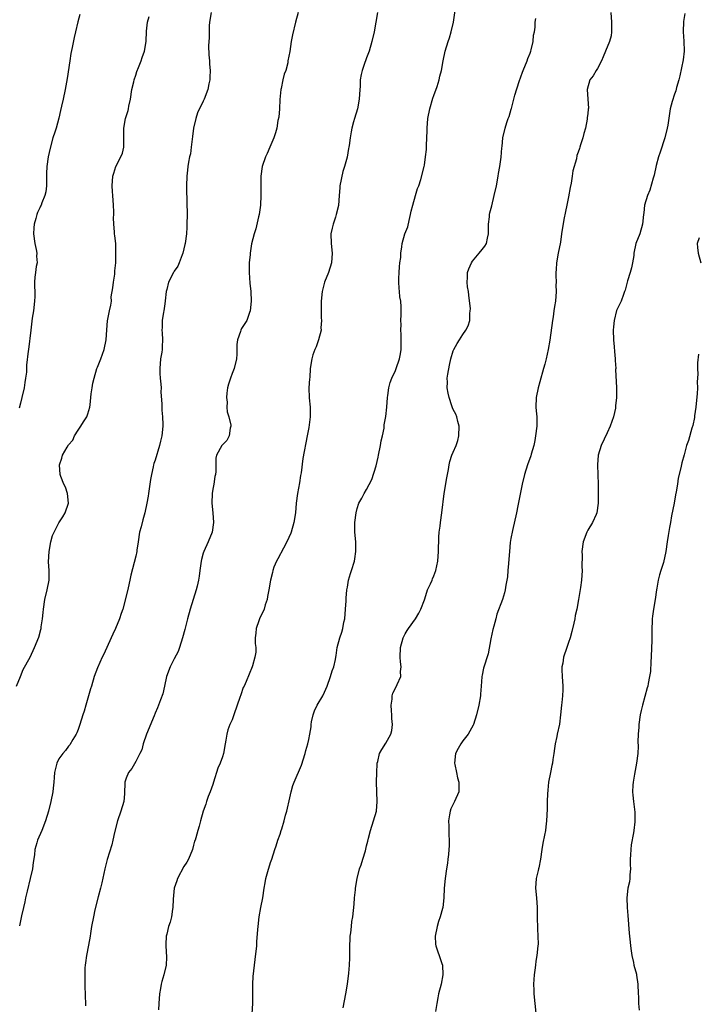
# Model space of a CAD drawing. Units: inches. Extents: x 2610000 to 2613000, y 1533000 to 1536000.
# Drawn here: x 2610727 to 2610868, y 1533977 to 1534182 of the extents above; entities that cross this region are included whole.
import ezdxf

# ---------------------------------------------------------------- set-up
doc = ezdxf.new("R2010")
doc.units = ezdxf.units.IN
doc.header["$MEASUREMENT"] = 0
doc.layers.add('LD26101533_10ft', color=254, linetype='Continuous')

msp = doc.modelspace()

# ---------------------------------------------------------------- linework, layer by layer
at = {"layer": 'LD26101533_10ft'}
for points, elevation in [([(2610739.37, 1534182.63), (2610738.91, 1534181.09), (2610738.42, 1534179), (2610738.16, 1534177.84), (2610737.78, 1534175.78), (2610737.51, 1534174.49), (2610737.26, 1534173), (2610736.71, 1534169.29), (2610736.57, 1534168.57), (2610736.3, 1534167), (2610735.88, 1534165), (2610735.55, 1534163.55), (2610735.36, 1534162.64), (2610735, 1534161.04), (2610734.4, 1534159), (2610734.12, 1534158.12), (2610733.73, 1534157), (2610733.15, 1534154.85), (2610732.77, 1534153), (2610732.5, 1534151), (2610732.44, 1534149.56), (2610732.4, 1534147), (2610732.25, 1534145.75), (2610732.09, 1534145), (2610731.45, 1534143.45), (2610731.29, 1534143), (2610731.2, 1534142.8), (2610731, 1534142.44), (2610730.54, 1534141.46), (2610730.38, 1534141), (2610730.2, 1534140.2), (2610729.84, 1534139), (2610729.76, 1534138.24), (2610729.72, 1534137), (2610730, 1534135), (2610730.26, 1534133.74), (2610730.38, 1534133), (2610730.34, 1534132.34), (2610730.45, 1534131), (2610730.25, 1534130.25), (2610730.12, 1534129), (2610729.99, 1534127.99), (2610729.92, 1534127), (2610729.91, 1534126.09), (2610730, 1534125), (2610730.01, 1534124.01), (2610729.93, 1534123), (2610729.68, 1534121), (2610729.47, 1534119.47), (2610729.18, 1534117), (2610728.64, 1534113), (2610728.62, 1534112.62), (2610728.28, 1534109.72), (2610728.27, 1534109), (2610728.23, 1534108.23), (2610728.06, 1534107), (2610727.9, 1534106.1), (2610727.75, 1534105), (2610727.32, 1534103), (2610727, 1534101.8), (2610726.74, 1534100.74)], 8060), ([(2610766.63, 1534183), (2610766.34, 1534181), (2610766.26, 1534180.26), (2610766.22, 1534179), (2610766.25, 1534177.75), (2610766.16, 1534177), (2610766.13, 1534176.13), (2610766.21, 1534174.21), (2610766.29, 1534173), (2610766.32, 1534172.32), (2610766.42, 1534171), (2610766.4, 1534169.6), (2610766.36, 1534169), (2610766.19, 1534168.19), (2610765.99, 1534167), (2610765.22, 1534165), (2610765, 1534164.61), (2610763.83, 1534162.17), (2610763.44, 1534161), (2610762.98, 1534159), (2610762.78, 1534157.22), (2610762.69, 1534156.69), (2610762.51, 1534155), (2610762.33, 1534153.67), (2610762.16, 1534153), (2610761.94, 1534151.94), (2610761.82, 1534151), (2610761.77, 1534150.23), (2610761.6, 1534149), (2610761.54, 1534147), (2610761.53, 1534146.47), (2610761.63, 1534143.63), (2610761.64, 1534141), (2610761.62, 1534139), (2610761.58, 1534138.42), (2610761.51, 1534137), (2610761.25, 1534135), (2610761.21, 1534134.79), (2610760.78, 1534133), (2610760.62, 1534132.62), (2610760.03, 1534131), (2610759.71, 1534130.29), (2610759, 1534129.25), (2610758.85, 1534129), (2610757.79, 1534127), (2610757.42, 1534125.42), (2610757.29, 1534125), (2610757.11, 1534123.1), (2610757, 1534122.43), (2610756.81, 1534121), (2610756.76, 1534120.76), (2610756.49, 1534119), (2610756.46, 1534117.54), (2610756.4, 1534117), (2610756.45, 1534116.45), (2610756.53, 1534115), (2610756.44, 1534113.56), (2610756.46, 1534113), (2610756.39, 1534112.39), (2610756.15, 1534111), (2610755.96, 1534109), (2610755.97, 1534107.97), (2610756.06, 1534107), (2610756.22, 1534105.78), (2610756.24, 1534105), (2610756.19, 1534104.19), (2610756.4, 1534101.6), (2610756.37, 1534101), (2610756.38, 1534100.38), (2610756.56, 1534099), (2610756.64, 1534097.36), (2610756.64, 1534097), (2610756.39, 1534095), (2610756.1, 1534093.9), (2610755.9, 1534093), (2610755, 1534089.95), (2610754.75, 1534089.25), (2610754.68, 1534089), (2610754.61, 1534088.61), (2610754.22, 1534087), (2610754.05, 1534085.95), (2610753.93, 1534085), (2610753.63, 1534083), (2610753.53, 1534082.47), (2610753.31, 1534081), (2610752.9, 1534079), (2610752.42, 1534077.58), (2610752.08, 1534076.08), (2610751.77, 1534075), (2610751.46, 1534073), (2610751.22, 1534071.22), (2610751.2, 1534071), (2610751, 1534070.04), (2610750.68, 1534068.68), (2610749.93, 1534066.07), (2610749.74, 1534065), (2610749.41, 1534063.41), (2610749, 1534061.69), (2610748.26, 1534059), (2610747.94, 1534058.06), (2610747.62, 1534057), (2610746.77, 1534055), (2610746.2, 1534053.8), (2610745.86, 1534053), (2610744.35, 1534049.65), (2610744.02, 1534049), (2610743, 1534046.79), (2610742.36, 1534045), (2610741.75, 1534043), (2610741.59, 1534042.41), (2610740.58, 1534039), (2610740.23, 1534037.77), (2610739.98, 1534037), (2610739.37, 1534035), (2610739, 1534034), (2610738.71, 1534033.29), (2610738.59, 1534033), (2610737.9, 1534031.9), (2610737.24, 1534030.76), (2610737, 1534030.5), (2610736.37, 1534029.63), (2610735.8, 1534029), (2610735, 1534027.89), (2610734.58, 1534027), (2610734.08, 1534025), (2610733.98, 1534023.98), (2610733.92, 1534023), (2610733.77, 1534021.77), (2610733.73, 1534021), (2610733.31, 1534019), (2610732.82, 1534017), (2610732.24, 1534015), (2610731.44, 1534013), (2610730.57, 1534011), (2610730.42, 1534010.42), (2610730.01, 1534009), (2610729.89, 1534007.89), (2610729.66, 1534006.34), (2610729.48, 1534005), (2610729.03, 1534002.97), (2610728.37, 1534000.37), (2610728.06, 1533999), (2610727.88, 1533998.12), (2610727.62, 1533997), (2610727.23, 1533995.23), (2610726.82, 1533993.18)], 8080), ([(2610784.77, 1534183), (2610784.19, 1534181), (2610783.59, 1534178.41), (2610783.33, 1534177), (2610783, 1534174.94), (2610782.64, 1534173), (2610782.58, 1534172.58), (2610782.16, 1534171), (2610781.81, 1534170.19), (2610781.59, 1534169), (2610781.23, 1534167.23), (2610781.15, 1534167), (2610780.93, 1534164.93), (2610780.84, 1534163), (2610780.72, 1534161.28), (2610780.56, 1534160.56), (2610780.29, 1534159), (2610780.02, 1534157.98), (2610779.69, 1534157), (2610778.89, 1534155), (2610778.32, 1534153.68), (2610777.97, 1534153), (2610777.26, 1534151), (2610776.97, 1534149), (2610776.96, 1534147), (2610777, 1534145), (2610776.93, 1534143), (2610776.65, 1534141), (2610776.52, 1534140.52), (2610775.95, 1534138.05), (2610775.58, 1534137), (2610775.06, 1534134.94), (2610774.75, 1534133), (2610774.74, 1534132.74), (2610774.57, 1534131), (2610774.55, 1534129.45), (2610774.56, 1534129), (2610774.73, 1534126.73), (2610774.91, 1534125), (2610775, 1534123), (2610774.8, 1534121), (2610774.64, 1534120.64), (2610774.07, 1534119), (2610773, 1534117.33), (2610772.81, 1534117), (2610772.73, 1534116.73), (2610772.12, 1534115), (2610772, 1534114), (2610771.99, 1534111.99), (2610771.91, 1534111), (2610771.44, 1534109), (2610771, 1534108.01), (2610770.65, 1534107), (2610770.25, 1534105.75), (2610770.04, 1534105), (2610769.89, 1534103.89), (2610769.82, 1534103), (2610769.96, 1534102.04), (2610769.95, 1534101), (2610770.01, 1534100.01), (2610770.35, 1534099), (2610770.74, 1534097.26), (2610770.74, 1534097), (2610770.61, 1534096.61), (2610770.42, 1534095), (2610769.92, 1534094.08), (2610768.91, 1534093), (2610767.76, 1534091), (2610767.65, 1534090.35), (2610767.62, 1534087.62), (2610767.57, 1534087), (2610767.45, 1534086.55), (2610767.2, 1534085), (2610767, 1534083.96), (2610766.87, 1534083), (2610766.82, 1534081), (2610767.02, 1534079.02), (2610767.17, 1534077), (2610766.86, 1534075), (2610766.05, 1534073), (2610765.11, 1534071), (2610765, 1534070.62), (2610764.68, 1534069.32), (2610764.58, 1534069), (2610764.33, 1534067), (2610764.14, 1534065.86), (2610764.04, 1534065), (2610763.77, 1534063.77), (2610763.57, 1534063), (2610762.93, 1534061), (2610762.26, 1534059), (2610761.73, 1534057), (2610761.21, 1534054.79), (2610760.71, 1534053), (2610760.06, 1534051), (2610759.78, 1534050.22), (2610759, 1534048.67), (2610758.12, 1534047), (2610757.4, 1534045), (2610756.99, 1534043), (2610756.63, 1534041.37), (2610756.14, 1534040.14), (2610755.72, 1534039), (2610755.49, 1534038.51), (2610755, 1534037.36), (2610754.79, 1534036.79), (2610753.24, 1534033), (2610752.53, 1534031), (2610752.22, 1534029.78), (2610751.85, 1534029), (2610751, 1534027.29), (2610750.16, 1534025.84), (2610749.47, 1534025), (2610749, 1534023.88), (2610748.73, 1534023), (2610748.62, 1534020.62), (2610748.47, 1534019), (2610747.89, 1534017), (2610747.17, 1534015), (2610746.54, 1534012.54), (2610746.23, 1534011), (2610746, 1534010), (2610745, 1534006.94), (2610744.54, 1534005), (2610743.92, 1534002.08), (2610743.66, 1534001), (2610743.17, 1533999.17), (2610742.5, 1533996.5), (2610742.17, 1533995), (2610741.79, 1533993), (2610741.58, 1533991.58), (2610741.47, 1533991), (2610741.16, 1533989.16), (2610740.75, 1533987), (2610740.55, 1533985.45), (2610740.47, 1533985), (2610740.4, 1533984.4), (2610740.36, 1533983), (2610740.42, 1533981.58), (2610740.39, 1533981), (2610740.39, 1533980.39), (2610740.48, 1533979), (2610740.55, 1533976.55)], 8090), ([(2610801.22, 1534183), (2610800.56, 1534179), (2610800.1, 1534177), (2610799.49, 1534175), (2610799, 1534173.63), (2610798.74, 1534173), (2610798.63, 1534172.63), (2610798.06, 1534171), (2610797.86, 1534170.14), (2610797.68, 1534169), (2610797.63, 1534167.63), (2610797.58, 1534167), (2610797.47, 1534165), (2610797.1, 1534163), (2610796.45, 1534161), (2610796.28, 1534160.28), (2610795.92, 1534159), (2610795.76, 1534158.24), (2610795.58, 1534157), (2610795.38, 1534155.38), (2610795.31, 1534155), (2610795.23, 1534154.77), (2610794.94, 1534152.94), (2610794.37, 1534151), (2610794.01, 1534149.99), (2610793.44, 1534147), (2610793.43, 1534146.57), (2610793.27, 1534145), (2610793.11, 1534142.89), (2610792.65, 1534141), (2610792.5, 1534140.5), (2610792, 1534139), (2610791.81, 1534138.19), (2610791.57, 1534137), (2610791.59, 1534135), (2610791.83, 1534133), (2610791.7, 1534131), (2610791.03, 1534129), (2610790.26, 1534127), (2610789.75, 1534125), (2610789.52, 1534123), (2610789.53, 1534121), (2610789.57, 1534119.57), (2610789.62, 1534119), (2610789.5, 1534117.5), (2610789.51, 1534117), (2610789, 1534115), (2610788.5, 1534113.5), (2610788.25, 1534113), (2610787.83, 1534111.84), (2610787.58, 1534111), (2610787.27, 1534109), (2610787.15, 1534107.15), (2610787.11, 1534106.89), (2610787, 1534105), (2610787.07, 1534102.93), (2610787.26, 1534101), (2610787.26, 1534099), (2610787, 1534096.76), (2610786.66, 1534095), (2610785.7, 1534090.3), (2610785.36, 1534087.36), (2610785.22, 1534086.78), (2610785, 1534085.28), (2610784.61, 1534083), (2610784.37, 1534081), (2610784.17, 1534079), (2610783.87, 1534077), (2610783.28, 1534075), (2610783.21, 1534074.8), (2610782.41, 1534073), (2610781.69, 1534071.69), (2610780.54, 1534069.46), (2610780.25, 1534069), (2610779.72, 1534067.72), (2610779.46, 1534067), (2610779.39, 1534066.61), (2610778.98, 1534065), (2610778.67, 1534063), (2610778.41, 1534061.59), (2610778.28, 1534061), (2610777.91, 1534059.91), (2610777.65, 1534059), (2610777.48, 1534058.52), (2610777, 1534057.62), (2610776.74, 1534057), (2610776.57, 1534056.57), (2610776.03, 1534055), (2610775.98, 1534054.02), (2610775.83, 1534053), (2610775.83, 1534051.83), (2610775.93, 1534051), (2610775.92, 1534050.08), (2610775.77, 1534049), (2610775.24, 1534047.24), (2610775.18, 1534047), (2610773.97, 1534043.97), (2610773.53, 1534043), (2610773.33, 1534042.67), (2610772.81, 1534041.19), (2610772.65, 1534040.65), (2610772.09, 1534039), (2610771.38, 1534037), (2610771, 1534035.99), (2610770.55, 1534035), (2610770.1, 1534033.9), (2610769.89, 1534033), (2610769.74, 1534031.74), (2610769.57, 1534031), (2610769.22, 1534029), (2610769, 1534028.3), (2610768.53, 1534027), (2610768.06, 1534025.94), (2610767.12, 1534023), (2610767, 1534022.57), (2610766.43, 1534021), (2610766.06, 1534020.06), (2610765.68, 1534019), (2610765.52, 1534018.48), (2610764.99, 1534016.99), (2610764.42, 1534015), (2610764.15, 1534013.85), (2610763.86, 1534013), (2610763.44, 1534011.44), (2610763.31, 1534011), (2610763.23, 1534010.77), (2610763, 1534009.95), (2610762.76, 1534009), (2610761.95, 1534007), (2610761.59, 1534006.41), (2610761, 1534005.48), (2610759.68, 1534003), (2610759.49, 1534002.51), (2610758.99, 1534001), (2610758.73, 1533998.73), (2610758.68, 1533997), (2610758.6, 1533996.6), (2610758.42, 1533995), (2610758.11, 1533993.89), (2610757.8, 1533993), (2610757.42, 1533991.42), (2610757.3, 1533991), (2610757.26, 1533989.26), (2610757.23, 1533989), (2610757.35, 1533986.65), (2610757.28, 1533985), (2610756.85, 1533983), (2610756.41, 1533981.59), (2610756.28, 1533981), (2610756.14, 1533980.14), (2610755.9, 1533979), (2610755.75, 1533977), (2610755.71, 1533975.71)], 8100), ([(2610775.16, 1533974.84), (2610775.36, 1533977), (2610775.34, 1533979), (2610775.36, 1533979.36), (2610775.32, 1533981), (2610775.4, 1533982.6), (2610775.67, 1533985), (2610775.84, 1533986.16), (2610776.15, 1533989), (2610776.19, 1533989.81), (2610776.38, 1533992.38), (2610776.41, 1533993), (2610776.67, 1533995), (2610777, 1533997), (2610777.39, 1533999), (2610777.7, 1534001), (2610777.91, 1534002.09), (2610778.05, 1534003), (2610778.43, 1534004.43), (2610779, 1534006.34), (2610779.25, 1534007), (2610779.87, 1534009), (2610780.21, 1534009.79), (2610780.53, 1534011), (2610781, 1534012.19), (2610781.25, 1534013), (2610781.33, 1534013.33), (2610781.86, 1534015), (2610782.15, 1534016.15), (2610782.38, 1534017), (2610783, 1534019.79), (2610783.28, 1534021), (2610783.68, 1534022.32), (2610783.91, 1534023), (2610785.42, 1534026.58), (2610786.21, 1534029), (2610786.38, 1534029.62), (2610786.8, 1534031), (2610787, 1534031.88), (2610787.21, 1534033), (2610787.44, 1534034.56), (2610787.44, 1534035), (2610787.54, 1534035.54), (2610787.87, 1534037), (2610788.17, 1534037.83), (2610788.74, 1534039), (2610789.91, 1534041), (2610790.24, 1534041.76), (2610790.8, 1534043), (2610791.48, 1534045), (2610791.8, 1534046.2), (2610792.15, 1534047), (2610792.53, 1534048.53), (2610792.61, 1534049), (2610792.64, 1534049.36), (2610792.89, 1534051), (2610793.39, 1534053), (2610793.82, 1534054.18), (2610794.02, 1534055), (2610794.27, 1534056.27), (2610794.45, 1534057), (2610794.63, 1534059), (2610794.72, 1534060.72), (2610794.73, 1534061.27), (2610794.9, 1534063), (2610795, 1534063.58), (2610795.25, 1534065), (2610795.61, 1534066.39), (2610795.83, 1534067), (2610796.45, 1534069), (2610796.54, 1534069.46), (2610796.78, 1534071), (2610796.72, 1534073), (2610796.54, 1534075), (2610796.54, 1534077), (2610796.79, 1534079), (2610797, 1534079.92), (2610797.4, 1534081), (2610797.97, 1534082.03), (2610798.46, 1534083), (2610799, 1534083.89), (2610800.09, 1534085.91), (2610801, 1534088.79), (2610801.42, 1534090.58), (2610801.47, 1534091), (2610801.88, 1534093), (2610802.03, 1534093.97), (2610802.27, 1534095), (2610802.61, 1534096.61), (2610802.65, 1534097), (2610802.67, 1534097.33), (2610803, 1534099.02), (2610803.2, 1534101), (2610803.35, 1534103), (2610803.42, 1534103.42), (2610803.61, 1534105), (2610803.88, 1534106.12), (2610804.21, 1534107), (2610805, 1534108.63), (2610805.16, 1534109), (2610805.86, 1534111), (2610806.04, 1534112.04), (2610806.17, 1534113), (2610806.17, 1534113.83), (2610806.19, 1534115), (2610806.17, 1534116.17), (2610806.13, 1534117), (2610806.15, 1534118.15), (2610806.12, 1534119), (2610806.16, 1534120.16), (2610806.16, 1534121.84), (2610806.09, 1534123), (2610805.91, 1534123.91), (2610805.86, 1534125), (2610805.74, 1534125.74), (2610805.71, 1534127), (2610805.71, 1534127.71), (2610805.77, 1534129), (2610805.85, 1534130.15), (2610805.93, 1534131), (2610806.08, 1534132.08), (2610806.1, 1534133), (2610806.34, 1534134.34), (2610806.38, 1534135), (2610806.96, 1534137.04), (2610807.54, 1534138.46), (2610807.82, 1534139.82), (2610808.12, 1534141), (2610808.24, 1534141.76), (2610808.57, 1534143), (2610809.18, 1534145), (2610809.55, 1534146.45), (2610809.84, 1534147), (2610810.28, 1534148.28), (2610810.94, 1534151), (2610811, 1534151.29), (2610811.25, 1534153), (2610811.44, 1534154.56), (2610811.43, 1534155.43), (2610811.57, 1534158.43), (2610811.56, 1534159), (2610811.75, 1534161), (2610812.14, 1534163), (2610812.79, 1534165.21), (2610813, 1534165.78), (2610813.64, 1534167.64), (2610814.06, 1534169), (2610814.22, 1534169.78), (2610814.54, 1534171), (2610814.89, 1534173), (2610815.33, 1534175), (2610815.95, 1534177), (2610816.21, 1534177.79), (2610816.57, 1534179), (2610817.03, 1534181), (2610817.43, 1534183.43)], 8110), ([(2610849.77, 1534183), (2610849.93, 1534181), (2610849.9, 1534179.9), (2610849.94, 1534179), (2610849.82, 1534178.18), (2610849.49, 1534177), (2610848.68, 1534175), (2610848.21, 1534173.79), (2610847.83, 1534173), (2610847, 1534171.4), (2610846.73, 1534171), (2610846.11, 1534169.89), (2610845.44, 1534169), (2610844.84, 1534167), (2610845, 1534165), (2610845.11, 1534163.11), (2610845.07, 1534162.93), (2610845, 1534162), (2610844.89, 1534161.11), (2610844.89, 1534161), (2610844.88, 1534160.88), (2610844.48, 1534159), (2610844.15, 1534157.85), (2610843.95, 1534157), (2610843.49, 1534155.49), (2610843.32, 1534155), (2610843.23, 1534154.77), (2610843, 1534154.01), (2610842.73, 1534153.27), (2610842.62, 1534152.62), (2610841.89, 1534150.11), (2610841.77, 1534149), (2610841.55, 1534147.55), (2610841.35, 1534146.65), (2610841, 1534144.73), (2610840.61, 1534143), (2610840.36, 1534141.64), (2610840.01, 1534140.01), (2610839.53, 1534137), (2610839.3, 1534135.3), (2610838.83, 1534133), (2610838.46, 1534131), (2610838.42, 1534129.58), (2610838.35, 1534129), (2610838.32, 1534128.32), (2610838.41, 1534127), (2610838.37, 1534126.37), (2610838.4, 1534125), (2610838.24, 1534123), (2610838.06, 1534121.94), (2610837.96, 1534121), (2610837.79, 1534119.79), (2610837.65, 1534119), (2610837.1, 1534114.9), (2610836.78, 1534113), (2610836.33, 1534111), (2610836.05, 1534109.95), (2610835.8, 1534109), (2610835, 1534106.24), (2610834.66, 1534105), (2610834.27, 1534103), (2610834.2, 1534101), (2610834.25, 1534100.25), (2610834.37, 1534099), (2610834.4, 1534097), (2610834.14, 1534095), (2610833.96, 1534094.04), (2610833.74, 1534093), (2610833.24, 1534091.24), (2610833.14, 1534090.86), (2610832.45, 1534089), (2610831.8, 1534087), (2610831.33, 1534085), (2610830.44, 1534080.44), (2610830.14, 1534079), (2610829.31, 1534075.31), (2610829, 1534073.71), (2610828.87, 1534072.87), (2610828.68, 1534071), (2610828.59, 1534069.41), (2610828.48, 1534068.48), (2610828.39, 1534067), (2610828.26, 1534065.74), (2610828.15, 1534065), (2610827.95, 1534063.95), (2610827.79, 1534063), (2610827.64, 1534062.36), (2610827.22, 1534061), (2610826.08, 1534057.92), (2610825.83, 1534057), (2610825.46, 1534055.46), (2610825.25, 1534054.75), (2610824.85, 1534052.85), (2610824.28, 1534049.72), (2610823.28, 1534046.72), (2610823, 1534045.25), (2610822.94, 1534045), (2610822.95, 1534044.95), (2610822.81, 1534043), (2610822.67, 1534041.33), (2610822.67, 1534041), (2610822.31, 1534039), (2610821.85, 1534037), (2610821.23, 1534035), (2610821.15, 1534034.85), (2610820.09, 1534033), (2610819, 1534031.61), (2610818.57, 1534031), (2610818, 1534030), (2610817.51, 1534029), (2610817.25, 1534027), (2610817.32, 1534026.68), (2610817.66, 1534025), (2610817.91, 1534023.91), (2610818.2, 1534023), (2610818.2, 1534021.8), (2610818.16, 1534021), (2610817.27, 1534019), (2610816.5, 1534017.5), (2610816.35, 1534017), (2610816.25, 1534016.25), (2610816.03, 1534015), (2610816.09, 1534013.91), (2610816.09, 1534012.09), (2610816.18, 1534011), (2610816.18, 1534009.82), (2610816.12, 1534009), (2610815.99, 1534007.99), (2610815.91, 1534007), (2610815.8, 1534006.2), (2610815.61, 1534005), (2610815.31, 1534003), (2610815.13, 1534001), (2610815.03, 1533999), (2610814.81, 1533997), (2610814.76, 1533996.76), (2610814.29, 1533995), (2610813.92, 1533994.08), (2610813.63, 1533993), (2610813.22, 1533991), (2610813.33, 1533989.33), (2610813.39, 1533989), (2610813.77, 1533987.76), (2610814.1, 1533987), (2610814.64, 1533985.36), (2610814.74, 1533985), (2610814.83, 1533983), (2610814.46, 1533981), (2610813.97, 1533979), (2610813.83, 1533978.17), (2610813.58, 1533977), (2610813.33, 1533975.33)], 8130), ([(2610865.19, 1534182.81), (2610864.86, 1534181.14), (2610864.79, 1534179), (2610864.94, 1534177.06), (2610865, 1534175), (2610864.81, 1534173.19), (2610864.14, 1534169.86), (2610863.91, 1534169), (2610863.43, 1534167.43), (2610863.27, 1534166.73), (2610863, 1534166.02), (2610862.53, 1534164.53), (2610862.13, 1534163), (2610861.96, 1534162.04), (2610861.62, 1534159.62), (2610861.51, 1534159), (2610860.98, 1534157), (2610860.03, 1534153.97), (2610859.69, 1534153), (2610859.24, 1534151.24), (2610858.8, 1534149.2), (2610858.6, 1534148.6), (2610857.89, 1534146.11), (2610857.39, 1534145), (2610856.81, 1534143), (2610856.64, 1534141.36), (2610856.58, 1534141), (2610856.38, 1534139), (2610855.8, 1534137), (2610854.99, 1534135), (2610854.58, 1534133), (2610854.53, 1534132.53), (2610854.3, 1534131), (2610854.05, 1534129.95), (2610853.79, 1534129), (2610853.25, 1534127.25), (2610852.73, 1534125.27), (2610852.65, 1534125), (2610852.41, 1534124.41), (2610851.91, 1534123), (2610850.95, 1534121.05), (2610850.44, 1534119), (2610850.32, 1534117.68), (2610850.29, 1534117), (2610850.34, 1534115), (2610850.49, 1534113.51), (2610850.52, 1534112.52), (2610850.7, 1534111), (2610850.68, 1534110.68), (2610850.8, 1534109), (2610850.78, 1534108.79), (2610850.98, 1534105.02), (2610850.97, 1534103), (2610850.76, 1534101.24), (2610850.77, 1534101), (2610850.74, 1534100.74), (2610850.34, 1534099), (2610849.97, 1534098.03), (2610849.67, 1534097), (2610849, 1534095.63), (2610847.76, 1534093), (2610847.14, 1534091), (2610846.99, 1534089), (2610847.09, 1534086.91), (2610847.14, 1534085), (2610847.13, 1534083.13), (2610847.15, 1534082.85), (2610847.13, 1534081), (2610846.84, 1534079), (2610846.7, 1534078.7), (2610845.99, 1534077), (2610845, 1534075.41), (2610844.77, 1534075), (2610844.01, 1534073), (2610843.76, 1534071), (2610843.79, 1534070.21), (2610843.76, 1534067.76), (2610843.79, 1534067), (2610843.66, 1534065), (2610843.48, 1534063.48), (2610843.08, 1534061), (2610842.68, 1534059), (2610842.35, 1534057.65), (2610842.28, 1534057), (2610842.1, 1534056.1), (2610841.68, 1534054.32), (2610841.31, 1534053), (2610841, 1534052.06), (2610840.62, 1534051), (2610839.95, 1534049), (2610839.78, 1534047.78), (2610839.62, 1534047), (2610839.6, 1534046.39), (2610839.65, 1534045), (2610839.78, 1534043), (2610839.79, 1534042.21), (2610839.75, 1534041), (2610839.59, 1534039.59), (2610839.55, 1534039), (2610839.33, 1534037), (2610839.07, 1534035.07), (2610838.65, 1534033), (2610838.54, 1534032.54), (2610838.22, 1534031), (2610838.03, 1534030.03), (2610837.9, 1534029), (2610837.71, 1534027.71), (2610837.63, 1534027), (2610837.5, 1534026.5), (2610837.25, 1534025), (2610836.85, 1534023), (2610836.65, 1534021.35), (2610836.58, 1534020.58), (2610836.56, 1534019), (2610836.56, 1534017.44), (2610836.41, 1534015), (2610836.24, 1534013.76), (2610836.17, 1534013), (2610836.01, 1534012.01), (2610835.66, 1534010.34), (2610835.44, 1534009), (2610835.17, 1534007), (2610834.78, 1534005.22), (2610834.75, 1534005), (2610834.69, 1534004.69), (2610834.26, 1534003), (2610834.1, 1534001), (2610834.32, 1533999), (2610834.47, 1533997), (2610834.44, 1533995), (2610834.51, 1533992.51), (2610834.63, 1533991), (2610834.64, 1533989.36), (2610834.62, 1533989), (2610834.41, 1533987), (2610834.2, 1533985.8), (2610834.08, 1533985), (2610833.95, 1533983.95), (2610833.81, 1533983), (2610833.7, 1533981), (2610833.75, 1533979.75), (2610833.79, 1533979), (2610834.19, 1533975)], 8140), ([(2610726.19, 1534043), (2610726.99, 1534045), (2610727.57, 1534046.43), (2610729, 1534049.04), (2610729.92, 1534051), (2610730.84, 1534053.16), (2610731.26, 1534054.74), (2610731.31, 1534055), (2610731.34, 1534055.34), (2610731.57, 1534057), (2610731.7, 1534058.3), (2610731.76, 1534059), (2610732.08, 1534061), (2610732.56, 1534063), (2610732.95, 1534065.05), (2610732.96, 1534067), (2610732.84, 1534068.84), (2610732.96, 1534071), (2610733.35, 1534073), (2610733.67, 1534074.33), (2610734.03, 1534075), (2610735, 1534076.93), (2610735.79, 1534078.21), (2610736.32, 1534079), (2610736.96, 1534081), (2610736.79, 1534083), (2610736.35, 1534084.35), (2610736.05, 1534085), (2610735.4, 1534086.6), (2610735.26, 1534087), (2610735.09, 1534089), (2610735.62, 1534090.38), (2610735.74, 1534091), (2610736.69, 1534092.69), (2610737, 1534093.16), (2610737.86, 1534094.14), (2610738.26, 1534095), (2610739, 1534096.2), (2610739.57, 1534097), (2610740.09, 1534097.91), (2610740.8, 1534099), (2610741, 1534099.58), (2610741.45, 1534101), (2610741.47, 1534101.47), (2610741.66, 1534103), (2610741.72, 1534103.72), (2610741.88, 1534105), (2610742.06, 1534105.94), (2610742.3, 1534107), (2610742.9, 1534109), (2610743, 1534109.29), (2610743.71, 1534111), (2610744.4, 1534113), (2610744.8, 1534115), (2610744.95, 1534117.05), (2610745.1, 1534118.9), (2610745.53, 1534121), (2610745.82, 1534122.18), (2610745.91, 1534123), (2610745.89, 1534123.89), (2610746.21, 1534125.79), (2610746.34, 1534127), (2610746.63, 1534128.63), (2610746.66, 1534129), (2610746.65, 1534129.35), (2610746.82, 1534131), (2610746.87, 1534132.87), (2610746.82, 1534135), (2610746.62, 1534136.62), (2610746.59, 1534137), (2610746.59, 1534137.41), (2610746.41, 1534139), (2610746.37, 1534140.37), (2610746.42, 1534141), (2610746.42, 1534141.58), (2610746.38, 1534143), (2610746.2, 1534145), (2610746.16, 1534145.84), (2610746.07, 1534147), (2610746.22, 1534149), (2610746.39, 1534149.61), (2610746.86, 1534151), (2610747.9, 1534153), (2610748.19, 1534153.81), (2610748.47, 1534155), (2610748.52, 1534157), (2610748.51, 1534157.49), (2610748.53, 1534159), (2610748.87, 1534161), (2610749.37, 1534162.63), (2610749.45, 1534163), (2610749.55, 1534163.55), (2610749.88, 1534165), (2610750.19, 1534167), (2610750.59, 1534168.59), (2610750.66, 1534169), (2610751, 1534170), (2610751.23, 1534170.77), (2610751.57, 1534171.58), (2610752.09, 1534173), (2610752.3, 1534173.7), (2610752.8, 1534175), (2610753.11, 1534177), (2610753.18, 1534179.18), (2610753.43, 1534181), (2610753.8, 1534182.2)], 8070), ([(2610794.12, 1533976.12), (2610794.66, 1533979), (2610795.01, 1533981), (2610795.31, 1533983.31), (2610795.44, 1533985), (2610795.49, 1533986.51), (2610795.53, 1533987.53), (2610795.53, 1533989), (2610795.56, 1533990.44), (2610795.6, 1533991), (2610795.69, 1533991.69), (2610795.82, 1533993), (2610795.95, 1533994.05), (2610796.09, 1533995), (2610796.37, 1533997.63), (2610796.47, 1533999), (2610796.65, 1534000.65), (2610796.71, 1534001), (2610797.05, 1534003), (2610797.54, 1534005), (2610797.86, 1534005.86), (2610798.18, 1534007), (2610798.73, 1534008.73), (2610799, 1534009.78), (2610799.22, 1534010.78), (2610799.38, 1534011.38), (2610799.79, 1534013), (2610800.43, 1534015), (2610801.02, 1534017), (2610801.21, 1534019), (2610801.13, 1534021), (2610801.07, 1534023), (2610801.09, 1534025), (2610801.15, 1534026.85), (2610801.19, 1534027), (2610801.29, 1534027.29), (2610801.67, 1534029), (2610802.16, 1534029.84), (2610803, 1534031.15), (2610804.02, 1534033), (2610804.26, 1534033.74), (2610804.37, 1534035), (2610804.26, 1534036.26), (2610804.25, 1534037), (2610804.15, 1534037.85), (2610804.08, 1534039), (2610804.28, 1534040.28), (2610804.31, 1534041), (2610804.46, 1534041.54), (2610805.21, 1534043), (2610805.34, 1534043.34), (2610806.1, 1534045), (2610806.06, 1534046.06), (2610806.2, 1534047), (2610806.04, 1534048.04), (2610805.98, 1534049), (2610806.01, 1534051), (2610806.56, 1534053), (2610807, 1534053.88), (2610807.44, 1534054.56), (2610807.69, 1534055), (2610809.13, 1534057), (2610809.83, 1534058.17), (2610810.29, 1534059), (2610811, 1534060.96), (2610811.48, 1534062.52), (2610811.66, 1534063), (2610812.28, 1534064.28), (2610812.59, 1534065), (2610812.7, 1534065.3), (2610813, 1534065.94), (2610813.4, 1534067), (2610813.77, 1534069), (2610813.91, 1534071), (2610814.03, 1534073.97), (2610814.1, 1534075), (2610814.27, 1534076.27), (2610814.33, 1534077), (2610814.63, 1534079), (2610815.09, 1534083), (2610815.68, 1534086.32), (2610816.02, 1534088.02), (2610816.16, 1534089), (2610816.33, 1534089.67), (2610816.73, 1534091), (2610817, 1534091.6), (2610817.59, 1534093), (2610817.97, 1534094.03), (2610818.18, 1534095), (2610818.27, 1534097), (2610817.97, 1534098.03), (2610817.74, 1534099), (2610817.52, 1534099.52), (2610817, 1534100.47), (2610816.83, 1534100.83), (2610816.71, 1534101.29), (2610816.14, 1534103), (2610815.92, 1534103.92), (2610815.77, 1534105), (2610815.81, 1534106.19), (2610815.76, 1534107), (2610815.85, 1534107.85), (2610816.26, 1534109.74), (2610816.5, 1534111), (2610817, 1534112.7), (2610817.12, 1534113), (2610817.8, 1534114.2), (2610818.3, 1534115), (2610819, 1534116.09), (2610819.62, 1534117), (2610820.09, 1534117.91), (2610820.44, 1534119), (2610820.47, 1534120.47), (2610820.56, 1534121), (2610820.57, 1534121.43), (2610820.23, 1534124.23), (2610820.15, 1534125), (2610819.98, 1534126.02), (2610819.9, 1534127), (2610819.97, 1534127.97), (2610819.97, 1534129), (2610820.25, 1534129.75), (2610820.78, 1534131), (2610821, 1534131.31), (2610822.43, 1534133), (2610823, 1534133.77), (2610823.57, 1534134.43), (2610823.89, 1534135), (2610824.13, 1534136.13), (2610824.37, 1534137), (2610824.37, 1534139), (2610824.54, 1534140.54), (2610824.55, 1534141), (2610824.62, 1534141.38), (2610825, 1534142.83), (2610825.54, 1534145), (2610825.97, 1534147), (2610826.36, 1534149), (2610826.41, 1534149.59), (2610826.69, 1534151), (2610826.97, 1534152.97), (2610827.12, 1534154.88), (2610827.17, 1534155.17), (2610827.33, 1534157), (2610827.78, 1534159), (2610828.14, 1534160.14), (2610828.45, 1534161), (2610828.62, 1534161.38), (2610829.06, 1534162.94), (2610829.09, 1534163.09), (2610829.63, 1534165), (2610829.82, 1534165.82), (2610830.69, 1534168.69), (2610831.4, 1534170.6), (2610831.53, 1534171), (2610832.37, 1534173), (2610832.52, 1534173.48), (2610833, 1534174.55), (2610833.16, 1534175), (2610833.24, 1534175.24), (2610833.63, 1534177), (2610833.69, 1534178.31), (2610833.9, 1534179), (2610834.01, 1534180.01), (2610834.07, 1534181), (2610834.19, 1534181.81)], 8120), ([(2610868.17, 1534136.17), (2610867.76, 1534135), (2610867.82, 1534134.18), (2610867.97, 1534133), (2610868.49, 1534131)], 8150), ([(2610868, 1534112), (2610867.82, 1534110.18), (2610867.78, 1534109), (2610867.85, 1534107.85), (2610867.72, 1534106.28), (2610867.78, 1534105), (2610867.76, 1534103.76), (2610867.59, 1534102.41), (2610867.46, 1534101), (2610867.19, 1534099.19), (2610867.17, 1534098.83), (2610866.82, 1534097.18), (2610866.62, 1534096.62), (2610865.92, 1534094.08), (2610865.55, 1534093), (2610865, 1534091.06), (2610864.56, 1534089.44), (2610864.35, 1534088.35), (2610863.8, 1534086.2), (2610863.64, 1534085), (2610863.4, 1534083.4), (2610863.25, 1534082.75), (2610862.92, 1534081), (2610862.38, 1534078.38), (2610862.16, 1534077), (2610861.97, 1534075.97), (2610861.73, 1534074.27), (2610861.5, 1534073), (2610861.19, 1534071), (2610860.72, 1534068.72), (2610860.21, 1534067), (2610859.89, 1534066.11), (2610859.64, 1534065), (2610859.35, 1534063.35), (2610859.27, 1534063), (2610859, 1534061.02), (2610858.65, 1534059), (2610858.44, 1534057.56), (2610858.38, 1534057), (2610858.4, 1534056.4), (2610858.32, 1534055), (2610858.29, 1534053.71), (2610858.33, 1534053), (2610858.32, 1534052.32), (2610858.27, 1534051), (2610858.18, 1534049), (2610858.1, 1534048.1), (2610858, 1534046), (2610857.84, 1534045), (2610857.52, 1534043.52), (2610857.45, 1534043), (2610857.36, 1534042.64), (2610856.34, 1534039), (2610856.06, 1534037.94), (2610855.88, 1534037), (2610855.58, 1534035), (2610855.57, 1534034.43), (2610855.46, 1534033), (2610855.4, 1534031.4), (2610855.46, 1534030.54), (2610855.38, 1534029), (2610855.15, 1534027), (2610854.72, 1534024.72), (2610854.44, 1534023), (2610854.37, 1534022.37), (2610854.31, 1534021), (2610854.34, 1534020.34), (2610854.48, 1534019), (2610854.78, 1534016.78), (2610854.77, 1534014.77), (2610854.53, 1534013), (2610854.49, 1534012.49), (2610854.02, 1534009.98), (2610853.93, 1534009), (2610853.89, 1534007.89), (2610853.83, 1534007), (2610853.83, 1534005.83), (2610853.88, 1534005), (2610853.73, 1534003.73), (2610853.74, 1534003), (2610853.67, 1534002.33), (2610853.33, 1534001), (2610853.08, 1533999), (2610853.16, 1533997), (2610853.33, 1533995.33), (2610853.61, 1533991.61), (2610853.77, 1533989.77), (2610853.87, 1533989), (2610853.98, 1533987.98), (2610854.14, 1533987), (2610854.49, 1533985.51), (2610854.58, 1533985), (2610855.11, 1533983.11), (2610855.13, 1533982.87), (2610855.42, 1533981), (2610855.49, 1533979), (2610855.53, 1533978.47), (2610855.55, 1533977), (2610855.64, 1533975.64)], 8150)]:
    msp.add_lwpolyline(points, dxfattribs=dict(at, elevation=elevation))

doc.saveas('drawing.dxf')
